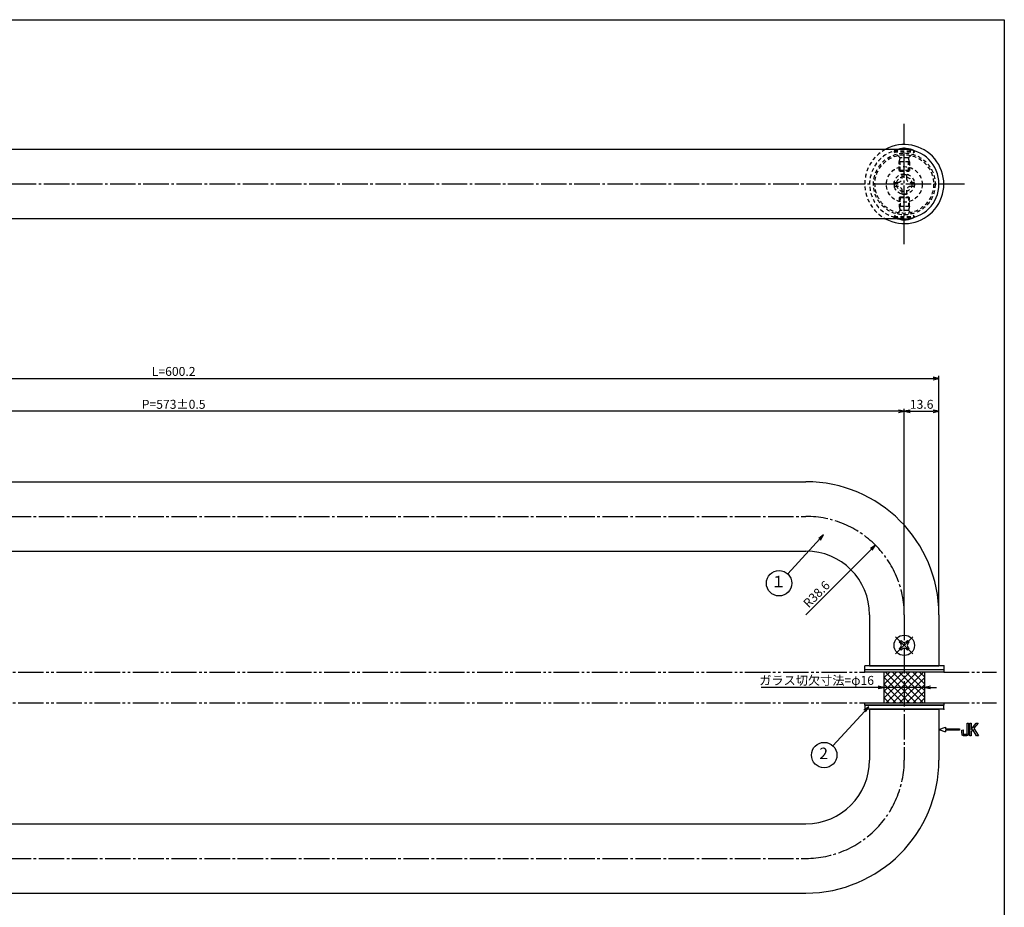
# Model space of a CAD drawing. Units: inches. Extents: x 22 to 829, y 410 to 970.
# Drawn here: x 443 to 829, y 622 to 970 of the extents above; entities that cross this region are included whole.
import ezdxf
from ezdxf.enums import TextEntityAlignment as Align

# ---------------------------------------------------------------- set-up
doc = ezdxf.new("R2010")
doc.units = ezdxf.units.IN
doc.header["$MEASUREMENT"] = 0
for name, pattern in [('CENS', [13, 10, -1, 1, -1]), ('HIDS', [2.5, 1.5, -1]), ('PHAS', [15, 10, -1, 1, -1, 1, -1])]:
    doc.linetypes.add(name, pattern=pattern)
for name, color, linetype in [('02-実線-1', 7, 'Continuous'), ('03-細線', 1, 'Continuous'), ('04-破線-1', 5, 'HIDS'), ('06-中心線', 1, 'CENS'), ('07-2点鎖線', 2, 'PHAS'), ('08-ﾊｯﾁﾝｸﾞ', 2, 'Continuous'), ('09-文字', 4, 'Continuous'), ('10-寸法', 3, 'Continuous'), ('11-ﾈｼﾞ関連', 7, 'Continuous'), ('12-企業ﾏｰｸ', 9, 'Continuous'), ('図枠', 7, 'Continuous')]:
    doc.layers.add(name, color=color, linetype=linetype)
doc.styles.add('STD', font='TXT.shx', dxfattribs={"bigfont": 'bigfont.shx'})
doc.dimstyles.new('1：1', dxfattribs={"dimtxt": 3.5, "dimasz": 2.3, "dimexe": 1, "dimexo": 1, "dimgap": 1, "dimtad": 3, "dimdsep": 46, "dimtxsty": 'STD', "dimblk1": 'ARRI', "dimblk2": 'ARRI', "dimsah": 1, "dimcen": 0, "dimclrd": 3, "dimclre": 3, "dimclrt": 4, "dimadec": 0, "dimazin": 0, "dimtfac": 0.7, "dimtmove": 0, "dimatfit": 0, "dimldrblk": 'ARRI', "dimfxl": 0, "dimtvp": 1, "dimtolj": 1, "dimtzin": 0, "dimarcsym": 0})

# ---------------------------------------------------------------- blocks, each defined once
blk = doc.blocks.new('ARRI')
at = {"color": 0, "linetype": 'ByBlock'}
for p, q in [((0, 0), (-1, 0.21)), ((-1, -0.21), (0, 0)), ((0, 0), (-1, 0))]:
    blk.add_line(p, q, dxfattribs=at)
blk = doc.blocks.new('SR_08')
at = {"color": 1, "linetype": 'CENS'}
for p, q in [((0, -4.8), (0, 4.8)), ((-4.8, 0), (4.8, 0))]:
    blk.add_line(p, q, dxfattribs=at)
at = {"color": 7, "linetype": 'Continuous'}
for p, q in [((-2.25, -0.5), (-2.25, 0.5)), ((-2.25, 0.5), (-1.5, 0.5)), ((-0.5, 2.25), (0.5, 2.25)), ((-0.5, 1.5), (-0.5, 2.25)), ((0.5, 2.25), (0.5, 1.5)), ((1.5, 0.5), (2.25, 0.5)), ((2.25, 0.5), (2.25, -0.5)), ((-1.5, -0.5), (-2.25, -0.5)), ((-0.5, -2.25), (-0.5, -1.5)), ((0.5, -2.25), (-0.5, -2.25)), ((0.5, -1.5), (0.5, -2.25)), ((2.25, -0.5), (1.5, -0.5))]:
    blk.add_line(p, q, dxfattribs=at)
blk.add_circle((0, 0), 4, dxfattribs=at)
for centre, start, end in [((-1.5, 1.5), 270, 0), ((1.5, 1.5), 180, 270), ((-1.5, -1.5), 0, 90), ((1.5, -1.5), 90, 180)]:
    blk.add_arc(centre, 1, start, end, dxfattribs=at)
blk = doc.blocks.new('*D61')
at = {"layer": '10-寸法', "color": 3, "lineweight": -2}
for p, q in [((202.89, 737.58), (202.89, 830.31)), ((803.09, 737.58), (803.09, 830.31)), ((205.19, 829.31), (800.79, 829.31))]:
    blk.add_line(p, q, dxfattribs=at)
at = {"layer": 'Defpoints', "color": 0}
for p in [(803.09, 829.31), (202.89, 736.58), (803.09, 736.58)]:
    blk.add_point(p, dxfattribs=at)
at = {"layer": '10-寸法', "color": 3, "lineweight": -2, "xscale": 2.3, "yscale": 2.3, "zscale": 2.3, "rotation": 180}
blk.add_blockref('ARRI', (202.89, 829.31), dxfattribs=at)
at = {"layer": '10-寸法', "color": 3, "lineweight": -2, "xscale": 2.3, "yscale": 2.3, "zscale": 2.3}
blk.add_blockref('ARRI', (803.09, 829.31), dxfattribs=at)
at = {"layer": '10-寸法', "color": 4, "insert": (502.99, 832.06), "char_height": 3.5, "attachment_point": 5, "style": 'STD'}
blk.add_mtext('\\A1;L=600.2', dxfattribs=at)
blk = doc.blocks.new('*D62')
at = {"layer": '10-寸法', "color": 3, "lineweight": -2}
for p, q in [((216.49, 737.58), (216.49, 817.41)), ((787.19, 816.41), (218.79, 816.41)), ((789.49, 737.58), (789.49, 817.41))]:
    blk.add_line(p, q, dxfattribs=at)
at = {"layer": 'Defpoints', "color": 0}
for p in [(216.49, 816.41), (216.49, 736.58), (789.49, 736.58)]:
    blk.add_point(p, dxfattribs=at)
at = {"layer": '10-寸法', "color": 3, "lineweight": -2, "xscale": 2.3, "yscale": 2.3, "zscale": 2.3, "rotation": 180}
blk.add_blockref('ARRI', (216.49, 816.41), dxfattribs=at)
at = {"layer": '10-寸法', "color": 3, "lineweight": -2, "xscale": 2.3, "yscale": 2.3, "zscale": 2.3}
blk.add_blockref('ARRI', (789.49, 816.41), dxfattribs=at)
at = {"layer": '10-寸法', "color": 4, "insert": (502.99, 819.16), "char_height": 3.5, "attachment_point": 5, "style": 'STD'}
blk.add_mtext('\\A1;P=573±0.5', dxfattribs=at)
blk = doc.blocks.new('*D63')
at = {"layer": '10-寸法', "color": 3, "lineweight": -2}
for p, q in [((789.49, 737.58), (789.49, 817.41)), ((791.79, 816.41), (800.79, 816.41)), ((803.09, 737.58), (803.09, 817.41))]:
    blk.add_line(p, q, dxfattribs=at)
at = {"layer": 'Defpoints', "color": 0}
for p in [(803.09, 816.41), (789.49, 736.58), (803.09, 736.58)]:
    blk.add_point(p, dxfattribs=at)
at = {"layer": '10-寸法', "color": 3, "lineweight": -2, "xscale": 2.3, "yscale": 2.3, "zscale": 2.3, "rotation": 180}
blk.add_blockref('ARRI', (789.49, 816.41), dxfattribs=at)
at = {"layer": '10-寸法', "color": 3, "lineweight": -2, "xscale": 2.3, "yscale": 2.3, "zscale": 2.3}
blk.add_blockref('ARRI', (803.09, 816.41), dxfattribs=at)
at = {"layer": '10-寸法', "color": 4, "insert": (796.29, 819.16), "char_height": 3.5, "attachment_point": 5, "style": 'STD'}
blk.add_mtext('\\A1;13.6', dxfattribs=at)
blk = doc.blocks.new('*D66')
at = {"layer": '10-寸法', "color": 3, "lineweight": -2}
blk.add_line((750.89, 736.58), (776.56, 762.25), dxfattribs=at)
at = {"layer": 'Defpoints', "color": 0}
for p in [(778.18, 763.88), (750.89, 736.58)]:
    blk.add_point(p, dxfattribs=at)
at = {"layer": '10-寸法', "color": 3, "lineweight": -2, "xscale": 2.3, "yscale": 2.3, "zscale": 2.3, "rotation": 44.99999999999568}
blk.add_blockref('ARRI', (778.18, 763.88), dxfattribs=at)
at = {"layer": '10-寸法', "color": 4, "insert": (755.06, 744.64), "char_height": 3.5, "attachment_point": 5, "rotation": 45, "style": 'STD'}
blk.add_mtext('\\A1;R38.6', dxfattribs=at)
blk = doc.blocks.new('A$C1F387A27')
at = {"layer": '11-ﾈｼﾞ関連', "color": 5, "linetype": 'HIDS'}
for p, q in [((-0.69, 3.95), (0.91, 3.95)), ((-0.69, 2.6), (-0.69, 3.95)), ((0.91, 3.95), (0.91, 2.6)), ((-3.79, -0.75), (-3.79, 0.85)), ((-3.79, 0.85), (-2.44, 0.85)), ((2.66, 0.85), (4.01, 0.85)), ((4.01, 0.85), (4.01, -0.75)), ((-2.44, -0.75), (-3.79, -0.75)), ((-0.69, -3.85), (-0.69, -2.5)), ((0.91, -3.85), (-0.69, -3.85)), ((0.91, -2.5), (0.91, -3.85)), ((4.01, -0.75), (2.66, -0.75))]:
    blk.add_line(p, q, dxfattribs=at)
blk.add_circle((0.11, 0.05), 7, dxfattribs=at)
for centre, start, end in [((-2.44, 2.6), 270, 0), ((2.66, 2.6), 180, 270), ((-2.44, -2.5), 0, 90), ((2.66, -2.5), 90, 180)]:
    blk.add_arc(centre, 1.75, start, end, dxfattribs=at)
blk = doc.blocks.new('*D76')
at = {"layer": '10-寸法', "color": 3, "lineweight": -2}
for p, q in [((779.19, 708.08), (733.36, 708.08)), ((797.49, 708.08), (781.49, 708.08)), ((799.79, 708.08), (802.09, 708.08))]:
    blk.add_line(p, q, dxfattribs=at)
at = {"layer": 'Defpoints', "color": 0}
for p in [(781.49, 708.08), (797.49, 708.08), (797.49, 708.08)]:
    blk.add_point(p, dxfattribs=at)
at = {"layer": '10-寸法', "color": 3, "lineweight": -2, "xscale": 2.3, "yscale": 2.3, "zscale": 2.3}
blk.add_blockref('ARRI', (781.49, 708.08), dxfattribs=at)
at = {"layer": '10-寸法', "color": 3, "lineweight": -2, "xscale": 2.3, "yscale": 2.3, "zscale": 2.3, "rotation": 180}
blk.add_blockref('ARRI', (797.49, 708.08), dxfattribs=at)
at = {"layer": '10-寸法', "color": 4, "insert": (755.12, 710.83), "char_height": 3.5, "attachment_point": 5, "style": 'STD'}
blk.add_mtext('\\A1;ガラス切欠寸法=φ16', dxfattribs=at)
blk = doc.blocks.new('A$C05AE586B')
at = {"layer": '12-企業ﾏｰｸ'}
for p, q in [((-0.03, -7.9), (2.47, -6.99)), ((2.47, -6.99), (2.47, -7.65)), ((2.47, -7.65), (7.97, -7.65)), ((7.97, -7.65), (7.97, -8.15)), ((12.01, -10.4), (12.01, -5.4)), ((12.01, -5.4), (12.55, -5.4)), ((12.55, -5.4), (12.55, -7.88)), ((12.55, -7.88), (14.61, -5.4)), ((15.35, -5.4), (13.61, -7.43)), ((13.61, -7.43), (15.42, -10.4)), ((14.61, -5.4), (15.35, -5.4)), ((-0.03, -7.9), (2.47, -8.81)), ((7.97, -8.15), (2.47, -8.15)), ((2.47, -8.15), (2.47, -8.81)), ((12.55, -10.4), (12.01, -10.4)), ((13.22, -7.88), (12.55, -8.67)), ((12.55, -8.67), (12.55, -10.4)), ((14.7, -10.4), (13.22, -7.88)), ((15.42, -10.4), (14.7, -10.4))]:
    blk.add_line(p, q, dxfattribs=at)
for points in [[(11.02, -9.7), (11.02, -9.7), (11.02, -5.4), (11.02, -5.4)], [(11.02, -5.4), (11.02, -5.4), (11.51, -5.4), (11.51, -5.4)], [(11.51, -5.4), (11.51, -5.4), (11.51, -9.21), (11.51, -9.21)], [(8.97, -8.21), (8.97, -8.21), (9.45, -8.04), (9.45, -8.04)], [(8.97, -9.21), (8.97, -9.21), (8.97, -8.21), (8.97, -8.21)], [(9.11, -10.15), (9.01, -9.99), (8.97, -9.68), (8.97, -9.21)], [(9.65, -10.4), (9.38, -10.4), (9.2, -10.32), (9.11, -10.15)], [(9.45, -8.04), (9.45, -8.04), (9.45, -9.7), (9.45, -9.7)], [(9.45, -9.7), (9.45, -9.7), (11.02, -9.7), (11.02, -9.7)], [(10.82, -10.4), (10.82, -10.4), (9.65, -10.4), (9.65, -10.4)]]:
    blk.add_open_spline(points, degree=3, dxfattribs=at)
blk.add_open_spline([(11.51, -9.21), (11.51, -9.67), (11.46, -9.99), (11.36, -10.15), (11.27, -10.32), (11.09, -10.4), (10.82, -10.4)], degree=3, knots=[9, 9, 9, 9, 10, 10, 10, 11, 11, 11, 11], dxfattribs=at)
blk.add_point((-0.03, 0.1), dxfattribs=at)

msp = doc.modelspace()

# ---------------------------------------------------------------- hatches: boundary and pattern name
at = {"layer": '08-ﾊｯﾁﾝｸﾞ'}
h = msp.add_hatch(dxfattribs=at)
h.set_pattern_fill('NET', color=256, scale=15, angle=45, style=0)
h.set_pattern_definition([(45, (167.7833, 0), (-1.3258252, 1.3258252), []), (135, (167.7833, 0), (-1.3258252, -1.3258252), [])])
h.paths.add_polyline_path([(789.489, 714.085), (781.489, 714.085), (781.489, 702.085), (789.489, 702.085)])
h.paths.add_polyline_path([(797.489, 714.085), (789.489, 714.085), (789.489, 702.085), (797.489, 702.085)])

# ---------------------------------------------------------------- linework, layer by layer
at = {"layer": '02-実線-1', "color": 7}
for p, q in [((789.489, 919.184), (216.489, 919.184)), ((789.489, 891.984), (216.489, 891.984)), ((773.989, 715.085), (773.989, 716.585)), ((804.989, 716.585), (773.989, 716.585)), ((773.989, 715.085), (804.989, 715.085)), ((775.889, 716.585), (803.089, 716.585)), ((804.989, 716.585), (804.989, 715.085)), ((773.989, 701.085), (773.989, 699.585)), ((773.989, 701.085), (804.989, 701.085)), ((804.989, 699.585), (773.989, 699.585)), ((775.889, 699.585), (803.089, 699.585)), ((804.989, 699.585), (804.989, 701.085))]:
    msp.add_line(p, q, dxfattribs=at)
at = {"layer": '02-実線-1', "color": 7, "linetype": 'Continuous'}
for p, q in [((255.089, 788.785), (750.889, 788.785)), ((255.089, 761.585), (750.889, 761.585)), ((775.889, 736.585), (775.889, 716.585)), ((803.089, 736.585), (803.089, 716.585)), ((775.889, 699.585), (775.889, 679.585)), ((803.089, 699.585), (803.089, 679.585)), ((255.089, 654.585), (750.889, 654.585)), ((255.089, 627.385), (750.889, 627.385))]:
    msp.add_line(p, q, dxfattribs=at)
at = {"layer": '02-実線-1'}
for points in [[(773.989, 715.085), (804.989, 715.085), (804.989, 714.085), (773.989, 714.085)], [(773.989, 702.085), (804.989, 702.085), (804.989, 701.085), (773.989, 701.085)]]:
    msp.add_lwpolyline(points, close=True, dxfattribs=at)
at = {"layer": '02-実線-1', "color": 7}
for centre, radius, start, end in [((789.489, 905.64), 13.6, 90, 90), ((789.489, 905.528), 13.6, 270, 270), ((789.489, 905.584), 15.5, 241.33261, 118.66739), ((789.489, 905.584), 13.6, 270, 90)]:
    msp.add_arc(centre, radius, start, end, dxfattribs=at)
at = {"layer": '02-実線-1', "color": 7, "linetype": 'Continuous'}
for centre, radius, start, end in [((750.889, 736.585), 52.2, 0, 90), ((750.889, 736.585), 25, 0, 90), ((750.889, 679.585), 52.2, 270, 0), ((750.889, 679.585), 25, 270, 0)]:
    msp.add_arc(centre, radius, start, end, dxfattribs=at)
at = {"layer": '02-実線-1', "color": 7}
for p in [(804.989, 716.585), (804.989, 699.585)]:
    msp.add_point(p, dxfattribs=at)
at = {"layer": '03-細線', "color": 1}
for p, q in [((781.489, 714.085), (781.489, 702.085)), ((797.489, 702.085), (797.489, 714.085))]:
    msp.add_line(p, q, dxfattribs=at)
at = {"layer": '04-破線-1'}
for radius in [12.1, 11.5]:
    msp.add_circle((789.489, 905.584), radius, dxfattribs=at)
msp.add_arc((789.489, 905.584), 15.5, 118.66739, 241.33261, dxfattribs=at)
at = {"layer": '04-破線-1', "color": 5, "linetype": 'HIDS'}
msp.add_arc((789.489, 905.584), 13.6, 90, 270, dxfattribs=at)
at = {"layer": '06-中心線', "color": 1, "linetype": 'CENS'}
for p, q in [((789.489, 881.984), (789.489, 929.184)), ((813.089, 905.584), (192.889, 905.584)), ((789.489, 736.585), (789.489, 679.585))]:
    msp.add_line(p, q, dxfattribs=at)
at = {"layer": '06-中心線'}
for p, q in [((255.089, 775.185), (750.889, 775.185)), ((255.089, 640.985), (750.889, 640.985))]:
    msp.add_line(p, q, dxfattribs=at)
for centre, start, end in [((750.889, 736.585), 0, 90), ((750.889, 679.585), 270, 0)]:
    msp.add_arc(centre, 38.6, start, end, dxfattribs=at)
at = {"layer": '07-2点鎖線', "color": 2, "linetype": 'PHAS'}
for p, q in [((231.989, 714.085), (773.989, 714.085)), ((804.989, 714.085), (825.708, 714.085)), ((231.989, 702.085), (773.989, 702.085)), ((804.989, 702.085), (825.708, 702.085))]:
    msp.add_line(p, q, dxfattribs=at)
at = {"layer": '09-文字', "color": 3}
for centre in [(740.396, 748.947), (758.077, 681.518)]:
    msp.add_circle(centre, 5, dxfattribs=at)
at = {"layer": '11-ﾈｼﾞ関連', "color": 5, "linetype": 'HIDS'}
for p, q in [((785.489, 918.583), (785.489, 918.283)), ((785.489, 918.583), (793.489, 918.583)), ((787.721, 916.05), (785.489, 918.283)), ((785.489, 918.283), (793.489, 918.283)), ((787.489, 914.367), (787.839, 915.767)), ((791.174, 915.933), (787.803, 915.933)), ((787.839, 910.583), (787.839, 915.767)), ((791.489, 914.367), (791.139, 915.767)), ((791.139, 910.583), (791.139, 915.767)), ((791.256, 916.05), (793.489, 918.283)), ((793.489, 918.283), (793.489, 918.583)), ((787.489, 910.931), (787.489, 914.367)), ((791.489, 914.367), (787.489, 914.367)), ((791.489, 914.367), (791.489, 910.931)), ((791.489, 910.931), (787.489, 910.931)), ((787.489, 910.931), (787.839, 910.583)), ((787.839, 910.583), (791.139, 910.583)), ((791.139, 910.583), (791.489, 910.931)), ((787.489, 900.237), (787.839, 900.586)), ((787.489, 900.237), (787.489, 896.801)), ((791.489, 900.237), (787.489, 900.237)), ((787.839, 900.586), (787.839, 895.401)), ((787.839, 900.586), (791.139, 900.586)), ((791.139, 900.586), (791.139, 895.401)), ((791.139, 900.586), (791.489, 900.237)), ((791.489, 896.801), (791.489, 900.237)), ((787.489, 896.801), (787.839, 895.401)), ((791.489, 896.801), (787.489, 896.801)), ((791.489, 896.801), (791.139, 895.401)), ((787.721, 895.118), (785.489, 892.886)), ((785.489, 892.586), (785.489, 892.886)), ((785.489, 892.886), (793.489, 892.886)), ((785.489, 892.586), (793.489, 892.586)), ((791.174, 895.236), (787.803, 895.236)), ((791.256, 895.118), (793.489, 892.886)), ((793.489, 892.886), (793.489, 892.586))]:
    msp.add_line(p, q, dxfattribs=at)
for radius in [4, 3]:
    msp.add_circle((789.489, 905.584), radius, dxfattribs=at)
for centre, radius, start, end in [((789.489, 911.396), 8.225, 108.75227, 119.09874), ((787.439, 915.767), 0.4, 0, 45), ((791.539, 915.767), 0.4, 135, 180), ((789.489, 899.773), 8.225, 240.90126, 251.24773), ((787.439, 895.401), 0.4, 315, 0), ((791.539, 895.401), 0.4, 180, 225)]:
    msp.add_arc(centre, radius, start, end, dxfattribs=at)
at = {"layer": '11-ﾈｼﾞ関連', "color": 7}
for centre, start, end in [((789.489, 911.396), 60.90126, 108.75227), ((789.489, 899.773), 251.24773, 299.09874)]:
    msp.add_arc(centre, 8.225, start, end, dxfattribs=at)
at = {"layer": '図枠'}
msp.add_lwpolyline([(21.708, 970.085), (828.708, 970.085), (828.708, 410.085), (21.708, 410.085)], close=True, dxfattribs=at)

# ---------------------------------------------------------------- block references
at = {"layer": '02-実線-1'}
msp.add_blockref('A$C1F387A27', (789.38, 905.393), dxfattribs=at)
at = {"layer": '11-ﾈｼﾞ関連', "color": 1, "linetype": 'CENS', "rotation": 45.00000000000933}
msp.add_blockref('SR_08', (789.489, 724.585), dxfattribs=at)
at = {"layer": '12-企業ﾏｰｸ'}
msp.add_blockref('A$C05AE586B', (803.121, 699.486), dxfattribs=at)

# ---------------------------------------------------------------- texts
at = {"layer": '09-文字', "color": 4, "style": 'STD'}
for s, p in [('１', (740.173, 749.03)), ('2', (757.854, 681.601))]:
    msp.add_text(s, height=4.5, dxfattribs=at).set_placement(p, align=Align.MIDDLE)

# ---------------------------------------------------------------- dimensions: what is measured, and where the dimension line sits
at = {"layer": '10-寸法'}
for base, p1, p2, text, picture, middle in [((803.089, 829.31), (202.889, 736.585), (803.089, 736.585), 'L=<>', '*D61', (502.989, 832.06)), ((216.489, 816.415), (789.489, 736.585), (216.489, 736.585), 'P=<>±0.5', '*D62', (502.989, 819.165))]:
    dim = msp.add_linear_dim(base=base, p1=p1, p2=p2, text=text, dimstyle='1：1', dxfattribs=at)
    dim.commit()
    dim.dimension.update_dxf_attribs({"geometry": picture, "text_midpoint": middle})
dim = msp.add_linear_dim(base=(803.089, 816.414), p1=(789.489, 736.585), p2=(803.089, 736.585), dimstyle='1：1', dxfattribs=at)
dim.commit()
dim.dimension.update_dxf_attribs({"geometry": '*D63', "text_midpoint": (796.289, 819.164)})
dim = msp.add_radius_dim(center=(750.889, 736.585), mpoint=(778.183, 763.879), dimstyle='1：1', dxfattribs=at)
dim.commit()
dim.dimension.update_dxf_attribs({"geometry": '*D66', "text_midpoint": (757.003, 742.699), "dimtype": 164})
dim = msp.add_linear_dim(base=(797.489, 708.085), p1=(781.489, 708.085), p2=(797.489, 708.085), text='ガラス切欠寸法=φ<>', dimstyle='1：1', dxfattribs=at)
dim.commit()
dim.dimension.update_dxf_attribs({"geometry": '*D76', "text_midpoint": (755.122, 708.085), "dimtype": 160})

# ---------------------------------------------------------------- leaders
at = {"layer": '09-文字'}
for points in [[(757.839, 767.908), (743.778, 752.63)], [(775.52, 700.479), (761.459, 685.201)]]:
    msp.add_leader(points, dimstyle='1：1', dxfattribs=at)

doc.saveas('drawing.dxf')
